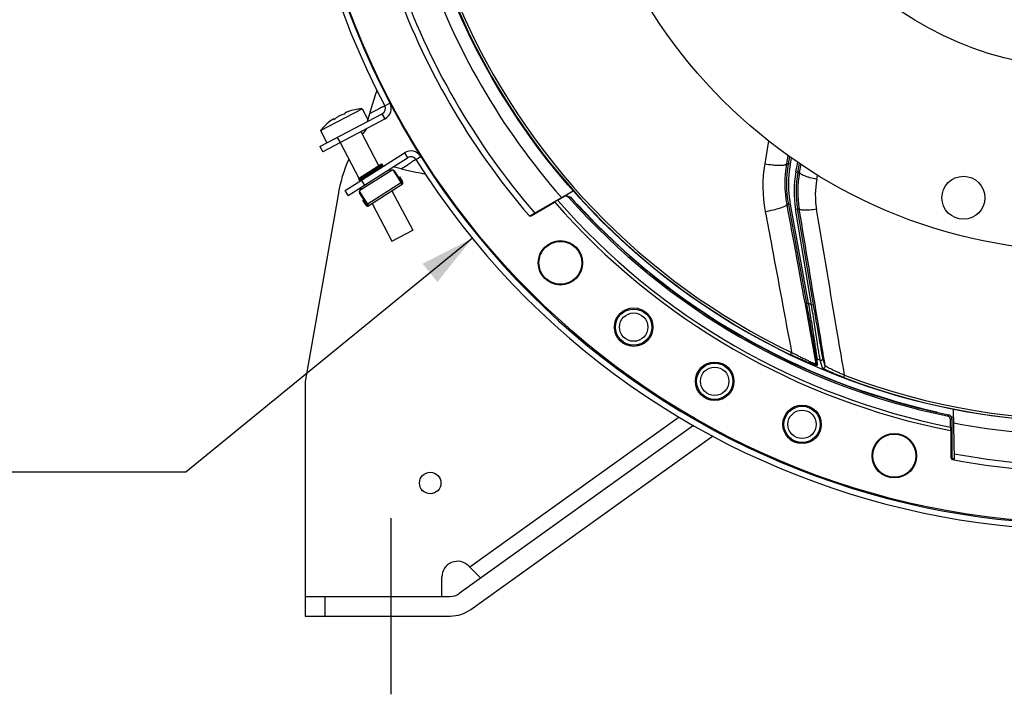
# Model space of a CAD drawing. Units: millimetres. Extents: x 0 to 594, y -34 to 420.
# Drawn here: x 397 to 460, y 199 to 242 of the extents above; entities that cross this region are included whole.
import ezdxf

# ---------------------------------------------------------------- set-up
doc = ezdxf.new("R2010")
doc.units = ezdxf.units.MM
doc.header["$LTSCALE"] = 32.67
doc.linetypes.add('CENTER', pattern=[0.6, 0.375, -0.075, 0.075, -0.075])
doc.layers.get('0').update_dxf_attribs({"linetype": 'CONTINUOUS'})
for name, color, linetype in [('02___PRT_ALL_AXES', 7, 'CONTINUOUS'), ('7_ALL_FEATURES', 7, 'CONTINUOUS'), ('AXES', 7, 'CONTINUOUS'), ('DEFAULT_1', 7, 'CENTER'), ('SOLIDES', 7, 'CONTINUOUS')]:
    doc.layers.add(name, color=color, linetype=linetype)
doc.styles.get("Standard").update_dxf_attribs({"font": 'txt', "width": 0.85})
doc.styles.add('TEXTSTYLE_5', font='gdt', dxfattribs={"width": 0.85})
doc.dimstyles.new('DIMSTYLE_8', dxfattribs={"dimtxt": 3.5, "dimasz": 3.5, "dimexe": 0.18, "dimexo": 0.0625, "dimgap": 0.09, "dimtad": 1, "dimtih": 1, "dimtoh": 1, "dimdec": 4, "dimlfac": 4, "dimdsep": 46, "dimtxsty": 'STANDARD', "dimblk": '_FILLED', "dimblk1": '_FILLED', "dimblk2": '_FILLED', "dimcen": 0.09, "dimclrt": 5, "dimadec": 0, "dimazin": 0, "dimtp": 0.0001, "dimtm": 0.0001, "dimtfac": 1, "dimtdec": 4, "dimtofl": 0, "dimtmove": 0, "dimatfit": 3, "dimldrblk": '_FILLED', "dimfxl": 1, "dimtolj": 1, "dimarcsym": 0})

# ---------------------------------------------------------------- blocks, each defined once
blk = doc.blocks.new('_FILLED')
at = {"color": 0, "linetype": 'BYBLOCK'}
blk.add_solid([(0, 0), (-1, 0.214), (-1, -0.214)], dxfattribs=at)
blk = doc.blocks.new('*D19')
at = {"color": 2, "linetype": 'CONTINUOUS'}
for p, q in [((426.064, 228.338), (407.747, 213.378)), ((393.654, 213.378), (371.662, 213.378)), ((407.747, 213.378), (393.654, 213.378))]:
    blk.add_line(p, q, dxfattribs=at)
at = {"color": 2, "linetype": 'CONTINUOUS', "xscale": 3.5, "yscale": 3.5, "zscale": 3.5, "rotation": 39.2408311227}
blk.add_blockref('_FILLED', (426.064, 228.338), dxfattribs=at)
at = {"color": 5, "linetype": 'CONTINUOUS', "insert": (389.454, 217.753), "char_height": 3.5, "width": 13.59167, "attachment_point": 3, "line_spacing_factor": 0.9, "style": 'TEXTSTYLE_5'}
blk.add_mtext('{\\Fgdt;n}\\Ftxt;406', dxfattribs=at)

msp = doc.modelspace()

# ---------------------------------------------------------------- linework, layer by layer
at = {"color": 7, "linetype": 'CONTINUOUS'}
for p, q in [((419.955226, 237.79014), (419.855269, 237.485175)), ((419.679655, 236.931891), (419.594029, 236.65342)), ((420.459963, 236.805235), (420.791807, 236.979891)), ((416.320937, 234.202414), (420.302814, 236.298756)), ((417.934306, 236.301029), (417.915962, 236.335872)), ((417.935123, 236.301519), (417.916804, 236.336315)), ((417.940388, 236.304866), (417.934366, 236.301042)), ((417.943585, 236.307159), (417.940388, 236.304866)), ((417.949367, 236.316559), (417.950024, 236.315822)), ((418.740699, 236.579209), (418.741372, 236.581379)), ((419.485949, 236.293087), (419.328993, 235.787122)), ((419.668724, 236.388736), (419.485767, 236.292497)), ((419.839349, 236.478751), (419.668724, 236.388736)), ((420.47751, 235.966933), (420.302814, 236.298756)), ((417.047665, 235.874529), (417.039799, 235.868899)), ((417.055495, 235.880097), (417.047665, 235.874529)), ((417.063289, 235.885603), (417.055495, 235.880097)), ((417.071045, 235.891047), (417.063289, 235.885603)), ((417.196022, 235.918863), (417.195787, 235.919821)), ((417.216247, 235.923053), (417.197929, 235.957848)), ((417.217114, 235.923449), (417.198771, 235.958291)), ((416.529218, 235.416744), (416.531387, 235.416071)), ((416.320937, 234.202414), (416.495632, 233.870591)), ((417.427014, 234.784731), (417.601709, 234.452908)), ((421.72405, 233.799872), (421.925755, 233.483739)), ((422.444639, 233.367663), (422.761818, 233.567719)), ((418.132161, 231.063275), (421.925755, 233.483739)), ((418.849051, 232.054474), (420.324337, 232.995766)), ((420.297443, 233.037917), (420.364678, 232.932539)), ((421.513945, 232.78064), (421.948079, 233.054202)), ((446.255169, 233.10011), (446.146279, 233.099539)), ((446.378365, 233.078979), (446.255162, 233.100069)), ((446.334422, 233.56309), (446.255169, 233.10011)), ((446.447599, 233.483428), (446.378365, 233.078979)), ((446.754065, 232.574988), (446.868029, 233.189883)), ((446.876973, 232.552244), (446.981296, 233.115116)), ((420.928676, 232.699287), (418.863275, 231.381479)), ((420.67703, 232.687003), (420.95688, 232.700664)), ((420.972413, 232.700455), (421.565405, 231.771059)), ((421.514592, 232.780496), (421.002606, 232.893631)), ((421.068353, 232.643047), (421.598549, 231.812071)), ((446.754065, 232.574988), (446.876967, 232.552209)), ((446.987816, 232.551271), (446.876973, 232.552244)), ((418.889392, 231.991247), (418.822157, 232.096625)), ((419.185937, 231.735626), (418.984232, 232.051759)), ((421.540321, 231.903331), (419.327392, 230.491393)), ((421.565405, 231.771059), (419.436778, 230.41291)), ((421.338616, 232.219463), (421.401843, 232.259805)), ((421.396989, 232.256708), (421.598694, 231.940575)), ((421.401843, 232.259805), (421.603548, 231.943672)), ((421.603548, 231.943672), (421.598694, 231.940575)), ((417.472305, 231.117507), (415.369511, 219.191966)), ((418.132161, 231.063275), (417.930456, 231.379408)), ((419.436778, 230.41291), (418.843786, 231.342306)), ((418.850142, 231.356481), (418.980451, 231.604518)), ((419.385619, 230.400134), (418.855423, 231.23111)), ((419.06246, 230.767185), (419.125686, 230.807526)), ((419.264165, 230.451052), (419.06246, 230.767185)), ((419.269019, 230.454149), (419.067314, 230.770282)), ((419.264165, 230.451052), (419.269019, 230.454149)), ((446.268817, 230.491932), (446.164569, 230.491387)), ((446.391786, 230.514347), (446.26881, 230.491968)), ((446.268817, 230.491932), (447.418928, 224.17172)), ((446.391786, 230.514347), (447.541903, 224.194098)), ((446.73323, 230.187507), (446.856511, 230.208137)), ((447.753467, 224.09081), (446.73323, 230.187507)), ((446.964244, 230.207163), (446.856517, 230.208099)), ((447.876748, 224.11144), (446.856517, 230.208099)), ((447.541903, 224.194098), (447.418928, 224.17172)), ((447.753467, 224.09081), (447.876748, 224.11144)), ((446.40833, 220.896589), (446.473536, 221.032582)), ((448.020926, 220.730747), (448.033013, 220.306415)), ((448.094203, 220.638616), (448.106763, 220.21408)), ((448.454211, 220.048932), (448.301948, 220.549095)), ((448.625709, 220.184704), (448.47433, 220.684491)), ((449.806736, 219.439975), (449.860255, 219.580977)), ((425.891498, 207.334193), (439.27535, 216.925844)), ((440.211663, 216.366576), (425.229031, 205.629146)), ((425.957174, 204.613121), (441.424754, 215.698093)), ((425.826617, 207.399073), (426.585414, 206.640276)), ((415.369511, 205.441966), (424.646517, 205.441966)), ((415.369511, 205.441966), (415.369511, 204.191966)), ((416.619511, 205.441966), (416.619511, 204.191966)), ((415.369511, 204.191966), (424.646517, 204.191966))]:
    msp.add_line(p, q, dxfattribs=at)
at = {"color": 3, "linetype": 'CONTINUOUS'}
for p, q in [((420.47751, 235.966933), (416.495632, 233.870591)), ((417.930456, 231.379408), (421.72405, 233.799872))]:
    msp.add_line(p, q, dxfattribs=at)
at = {"color": 7, "linetype": 'CONTINUOUS'}
for points in [[(419.855269, 237.485175), (419.766739, 237.209147), (419.679655, 236.931891)], [(419.594029, 236.65342), (419.50987, 236.373741), (419.485766, 236.292497)], [(421.513945, 232.780639), (421.594439, 232.761802), (421.878059, 232.696578)], [(421.878059, 232.696578), (422.16136, 232.633211), (422.44433, 232.571696), (422.726955, 232.512028), (423.009222, 232.454204)]]:
    msp.add_lwpolyline(points, dxfattribs=at)
for centre, radius in [((465.369511, 260.441966), 32.94), ((465.369511, 260.441966), 21.25), ((457.46, 230.923273), 1.375), ((423.369511, 212.691966), 0.6875)]:
    msp.add_circle(centre, radius, dxfattribs=at)
for centre, radius, start, end in [((465.369511, 260.441966), 50.75, 212.24114567, 207.75866783), ((465.369511, 260.441966), 43.856166, 203.21516903, 244.38325738), ((465.369511, 260.441966), 43.705348, 203.21517743, 244.38325276), ((420.128119, 236.630579), 0.375, 297.7655, 27.75866783), ((413.563007, 249.553582), 14.494425, 297.7744835, 298.41373613), ((418.562647, 233.772283), 2.5948, 105.65274902, 109.78683946), ((417.917022, 236.339079), 0.00243, 199.26868648, 207.2918669), ((418.640194, 234.810884), 1.7003, 110.53771103, 111.74015388), ((419.146771, 233.460609), 3.142473, 109.49493879, 110.54993859), ((419.31935, 232.800299), 3.822957, 98.70588113, 108.63050997), ((419.31935, 232.800299), 3.822957, 126.90049003, 136.82511887), ((418.873625, 233.314927), 3.144152, 125.85702347, 126.03595949), ((418.873208, 233.315506), 3.143438, 125.67941085, 125.85702342), ((418.10867, 234.408278), 1.809771, 124.56721115, 124.98388481), ((417.15788, 236.052185), 0.14173, 293.60782701, 294.68403113), ((418.946279, 233.974254), 2.5948, 125.74416054, 129.87825098), ((427.320383, 229.381025), 10, 143.37132688, 146.04682106), ((427.320383, 229.381025), 10, 156.35653229, 170), ((422.12746, 233.167606), 0.375, 32.24114567, 122.5395), ((386.754455, 288.723732), 65.861125, 302.30059436, 302.53719714), ((438.22505, 208.027775), 29.852301, 122.22501061, 122.51764946), ((429.960996, 221.138276), 14.354565, 121.57547938, 122.225223), ((453.647357, 231.834667), 7.49972, 170.28589548, 190.31373354), ((453.647348, 231.834667), 7.374715, 170.28619645, 190.31346111), ((420.962975, 232.575812), 0.125, 32.5395, 92.7946187), ((453.513681, 231.322166), 6.874734, 169.49999429, 189.50000571), ((453.513671, 231.322167), 6.749729, 169.49968333, 189.5003488), ((421.49817, 231.876437), 0.125, 302.5395, 32.5395), ((421.49817, 231.876437), 0.119242, 327.3307809, 32.5395), ((418.960801, 231.298345), 0.125, 152.2843813, 212.5395), ((419.369543, 230.518287), 0.125, 212.5395, 302.5395), ((419.369543, 230.518287), 0.119242, 212.5395, 277.7482191), ((465.369511, 260.441966), 40.394697, 243.81088805, 244.14482243), ((448.143705, 220.753195), 0.124814, 190.361005, 246.6338136), ((465.369511, 260.441966), 43.390586, 246.53836487, 246.83707057), ((465.369511, 260.441966), 43.856166, 249.21516904, 294.38325738), ((465.369511, 260.441966), 43.705348, 249.21517681, 294.38325249), ((448.15579, 220.328863), 0.124816, 190.361931, 246.87120984), ((425.119511, 206.691966), 1, 45, 180), ((424.646517, 206.441966), 1, 270, 305.62759748), ((424.646517, 206.441966), 2.25, 270, 305.62759748)]:
    msp.add_arc(centre, radius, start, end, dxfattribs=at)
at = {"color": 3, "linetype": 'CONTINUOUS'}
for centre, radius, start, end in [((465.369511, 260.441966), 50.375, 212.24114567, 207.75866783), ((420.128119, 236.630579), 0.75, 297.7655, 27.75866783), ((422.12746, 233.167606), 0.75, 32.24114567, 122.5395)]:
    msp.add_arc(centre, radius, start, end, dxfattribs=at)
at = {"color": 7, "linetype": 'CONTINUOUS'}
for points, knots in [([(420.317303, 236.72908), (420.27473, 236.706633), (420.115282, 236.623438), (419.955829, 236.540251), (419.839349, 236.478751)], [0, 0, 0, 0, 0.267603982, 1, 1, 1, 1]), ([(417.553158, 236.155075), (417.541916, 236.149156), (417.499878, 236.12618), (417.45906, 236.100845), (417.430483, 236.080281)], [0, 0, 0, 0, 0.265175843, 1, 1, 1, 1]), ([(417.68425, 236.213882), (417.673915, 236.210163), (417.629212, 236.192886), (417.585836, 236.172279), (417.553158, 236.155075)], [0, 0, 0, 0, 0.229252348, 1, 1, 1, 1]), ([(417.934366, 236.301042), (417.923441, 236.294514), (417.899803, 236.283445), (417.875344, 236.274439), (417.862553, 236.270854)], [0, 0, 0, 0, 0.4892841, 1, 1, 1, 1]), ([(418.010406, 236.390247), (417.996477, 236.38468), (417.972428, 236.374742), (417.940763, 236.359477), (417.924154, 236.349959), (417.913723, 236.341157), (417.914728, 236.338277)], [0, 0, 0, 0, 0.407930378, 0.719204902, 0.917065091, 1, 1, 1, 1]), ([(417.916804, 236.336315), (417.919364, 236.33512), (417.930701, 236.329364), (417.941358, 236.322347), (417.949367, 236.316559)], [0, 0, 0, 0, 0.222312607, 1, 1, 1, 1]), ([(417.950014, 236.315836), (417.950575, 236.314757), (417.948377, 236.310665), (417.945581, 236.30868), (417.943585, 236.307159)], [0, 0, 0, 0, 0.326436857, 1, 1, 1, 1]), ([(417.197683, 235.960355), (417.197112, 235.961451), (417.192931, 235.962512), (417.181352, 235.958843), (417.158395, 235.947852), (417.123577, 235.926632), (417.096793, 235.908845), (417.081855, 235.898554)], [0, 0, 0, 0, 0.02778578, 0.080558829, 0.278365385, 0.592224895, 1, 1, 1, 1]), ([(417.195787, 235.919821), (417.195745, 235.921561), (417.195639, 235.928181), (417.195762, 235.934807), (417.196022, 235.93968)], [0, 0, 0, 0, 0.262964499, 1, 1, 1, 1]), ([(417.214639, 235.922317), (417.210492, 235.920505), (417.205552, 235.918275), (417.196932, 235.917157), (417.196016, 235.91888)], [0, 0, 0, 0, 0.698732696, 1, 1, 1, 1]), ([(417.196022, 235.93968), (417.196108, 235.941294), (417.196503, 235.947372), (417.197194, 235.953434), (417.197929, 235.957848)], [0, 0, 0, 0, 0.265339609, 1, 1, 1, 1]), ([(417.282601, 235.965526), (417.272406, 235.957009), (417.251138, 235.941941), (417.228634, 235.928718), (417.217069, 235.923406)], [0, 0, 0, 0, 0.510726877, 1, 1, 1, 1]), ([(446.164569, 230.491387), (446.320396, 229.641456), (446.942958, 226.246419), (447.565893, 222.851451), (448.033013, 220.306415)], [0, 0, 0, 0, 0.250343474, 1, 1, 1, 1]), ([(444.789076, 230.052453), (444.929815, 229.299896), (445.491915, 226.293387), (446.053224, 223.286731), (446.473533, 221.032584)], [0, 0, 0, 0, 0.250311788, 1, 1, 1, 1]), ([(448.625709, 220.184704), (448.487465, 221.019003), (447.933832, 224.359854), (447.379983, 227.70067), (446.964244, 230.207163)], [0, 0, 0, 0, 0.249726008, 1, 1, 1, 1]), ([(449.86026, 219.580975), (449.711598, 220.463958), (449.115797, 223.999869), (448.517984, 227.535442), (448.068031, 230.187895)], [0, 0, 0, 0, 0.24971294, 1, 1, 1, 1]), ([(447.418928, 224.17172), (447.49072, 223.777196), (447.595827, 223.19588), (447.73051, 222.441826), (447.820846, 221.931114), (447.898562, 221.485402), (447.953434, 221.165265), (447.987223, 220.960268), (448.004734, 220.852611), (448.015053, 220.77973), (448.020575, 220.742994), (448.020926, 220.730747)], [0, 0, 0, 0, 0.34436683, 0.507307326, 0.657803276, 0.789754471, 0.895850039, 0.936718621, 0.968194613, 0.989478519, 1, 1, 1, 1]), ([(447.541903, 224.194098), (447.607928, 223.784408), (447.704675, 223.181191), (447.828772, 222.399514), (447.911837, 221.871721), (447.983112, 221.412461), (448.033289, 221.083447), (448.064011, 220.873328), (448.079874, 220.763208), (448.089089, 220.688702), (448.094032, 220.651134), (448.094203, 220.638616)], [0, 0, 0, 0, 0.345980194, 0.509350205, 0.659874572, 0.791433746, 0.896841114, 0.937342207, 0.968499508, 0.989562706, 1, 1, 1, 1]), ([(448.301948, 220.549095), (448.298324, 220.561972), (448.291154, 220.600566), (448.277161, 220.676012), (448.258537, 220.7864), (448.223974, 220.995323), (448.171952, 221.32196), (448.100839, 221.777899), (448.020473, 222.302345), (447.9028, 223.080673), (447.813521, 223.682027), (447.753467, 224.09081)], [0, 0, 0, 0, 0.011197644, 0.032798606, 0.064268327, 0.104879089, 0.210061816, 0.34111065, 0.491132092, 0.65416267, 1, 1, 1, 1]), ([(448.47433, 220.684491), (448.470526, 220.697066), (448.462797, 220.734829), (448.44771, 220.808606), (448.427487, 220.916487), (448.389965, 221.120182), (448.333395, 221.43784), (448.256, 221.880153), (448.168483, 222.387498), (448.040296, 223.138237), (447.942627, 223.71776), (447.876748, 224.11144)], [0, 0, 0, 0, 0.011329129, 0.033180441, 0.064981603, 0.105959166, 0.211806705, 0.343219144, 0.493192438, 0.65578322, 1, 1, 1, 1]), ([(448.033013, 220.306414), (448.032981, 220.302894), (448.011253, 220.30539), (447.98909, 220.312899), (447.937674, 220.330007), (447.87616, 220.354383), (447.798283, 220.386299), (447.672822, 220.440299), (447.493964, 220.520958), (447.260381, 220.631234), (447.007224, 220.755484), (446.742514, 220.890151), (446.563699, 220.984297), (446.473533, 221.032584)], [0, 0, 0, 0, 0.006125787, 0.02406501, 0.053502542, 0.093286384, 0.14215023, 0.198861537, 0.331402377, 0.483243475, 0.648391893, 0.822033032, 1, 1, 1, 1]), ([(448.106763, 220.21408), (448.106873, 220.210215), (448.094223, 220.208417), (448.081927, 220.210279), (448.053289, 220.215162), (448.008439, 220.227576), (447.940787, 220.248386), (447.858293, 220.276576), (447.722522, 220.325626), (447.528413, 220.400782), (447.27329, 220.505506), (446.995595, 220.625285), (446.704455, 220.756506), (446.507611, 220.848986), (446.40833, 220.896589)], [0, 0, 0, 0, 0.00631448, 0.013489895, 0.023537177, 0.051951279, 0.090662315, 0.138558721, 0.194507647, 0.326318957, 0.478500477, 0.644841981, 0.820190833, 1, 1, 1, 1]), ([(448.301948, 220.549095), (448.322205, 220.540483), (448.368306, 220.534134), (448.431968, 220.561124), (448.47327, 220.616551), (448.477944, 220.662813), (448.47433, 220.684491)], [0, 0, 0, 0, 0.250102014, 0.500298597, 0.750293579, 1, 1, 1, 1]), ([(448.454211, 220.048932), (448.474463, 220.040505), (448.520426, 220.03449), (448.583717, 220.061678), (448.624699, 220.117013), (448.629311, 220.1631), (448.625709, 220.184703)], [0, 0, 0, 0, 0.250103227, 0.500296851, 0.750290505, 1, 1, 1, 1]), ([(449.806736, 219.439975), (449.72412, 219.471333), (449.561185, 219.534447), (449.323069, 219.63054), (449.098746, 219.724961), (448.895888, 219.814345), (448.744392, 219.884663), (448.640782, 219.93557), (448.578508, 219.967559), (448.528565, 219.994947), (448.490854, 220.017232), (448.467734, 220.033909), (448.455671, 220.044148), (448.454211, 220.048932)], [0, 0, 0, 0, 0.178303621, 0.352558073, 0.518101512, 0.66937695, 0.799847954, 0.85504367, 0.902353942, 0.940980518, 0.970288777, 0.989906854, 1, 1, 1, 1]), ([(449.86026, 219.580975), (449.785609, 219.612865), (449.638189, 219.676886), (449.422364, 219.77378), (449.21825, 219.868593), (449.032777, 219.957974), (448.893655, 220.027827), (448.798094, 220.077994), (448.740481, 220.109259), (448.694323, 220.135722), (448.659375, 220.156672), (448.638441, 220.172004), (448.627066, 220.18061), (448.625709, 220.184704)], [0, 0, 0, 0, 0.176930065, 0.350290245, 0.51562264, 0.667440408, 0.799031889, 0.854859213, 0.902732283, 0.941754098, 0.971195619, 0.990599016, 1, 1, 1, 1])]:
    msp.add_open_spline(points, degree=3, knots=knots, dxfattribs=at)
for points in [[(417.914862, 236.337965), (417.915251, 236.33721), (417.916034, 236.336674), (417.916804, 236.336315)], [(417.197929, 235.957848), (417.198067, 235.958676), (417.198071, 235.95961), (417.197683, 235.960355)]]:
    msp.add_open_spline(points, degree=3, dxfattribs=at)
at = {"layer": '02___PRT_ALL_AXES', "color": 7, "linetype": 'CONTINUOUS'}
for p, q in [((416.352899, 235.215002), (419.007484, 236.612564)), ((419.007484, 236.612564), (419.370912, 235.922253)), ((416.352899, 235.215002), (416.763368, 234.435341)), ((418.929002, 235.151689), (420.071051, 232.982435)), ((417.601709, 234.452908), (418.802117, 232.172805)), ((420.924194, 231.361941), (422.248211, 228.84705)), ((419.655261, 230.55231), (420.920919, 228.148269)), ((420.920948, 228.148284), (422.248181, 228.847034))]:
    msp.add_line(p, q, dxfattribs=at)
for start, end in [(94.67672756, 98.6828109), (136.8481891, 140.85427244)]:
    msp.add_arc((419.31935, 232.800299), 3.825, start, end, dxfattribs=at)
at = {"layer": '7_ALL_FEATURES', "color": 7, "linetype": 'CONTINUOUS'}
for p, q in [((444.999829, 234.559411), (444.757785, 233.10288)), ((446.236522, 233.631982), (446.146279, 233.099539)), ((446.987816, 232.551271), (447.081012, 233.049292)), ((448.08149, 232.101589), (448.132157, 232.376343))]:
    msp.add_line(p, q, dxfattribs=at)
msp.add_circle((465.369511, 260.441966), 43.875, dxfattribs=at)
for centre, radius, start, end in [((453.408848, 231.666245), 8.769538, 170.57124709, 190.60414989), ((453.548895, 231.84731), 7.507783, 170.39871749, 190.40484815), ((453.61822, 231.312422), 6.745147, 169.41667545, 189.43101229), ((453.479826, 231.106727), 5.489242, 169.55809028, 189.63597275)]:
    msp.add_arc(centre, radius, start, end, dxfattribs=at)
for points, knots in [([(444.757785, 233.10288), (444.925275, 233.071413), (445.172157, 233.034307), (445.490641, 233.006592), (445.698737, 232.998696), (445.873582, 233.003591), (445.994726, 233.017875), (446.069206, 233.038259), (446.114312, 233.056981), (446.142292, 233.081333), (446.146273, 233.099499)], [0, 0, 0, 0, 0.35970669, 0.526218547, 0.674602587, 0.799021348, 0.895034702, 0.931653066, 0.960746935, 1, 1, 1, 1]), ([(448.08149, 232.101589), (447.935307, 232.131132), (447.72484, 232.181063), (447.46208, 232.261817), (447.298107, 232.322067), (447.165093, 232.381365), (447.067486, 232.43929), (447.004736, 232.490646), (446.985456, 232.53446), (446.987811, 232.551242)], [0, 0, 0, 0, 0.368461448, 0.533681865, 0.678930926, 0.799789084, 0.893136732, 0.958132041, 1, 1, 1, 1]), ([(444.789076, 230.052453), (444.963044, 230.080394), (445.289346, 230.143627), (445.671123, 230.241963), (445.9218, 230.328691), (446.038048, 230.3785), (446.106711, 230.4187), (446.144055, 230.446388), (446.166606, 230.474823), (446.164562, 230.491423)], [0, 0, 0, 0, 0.360151277, 0.67892511, 0.805028976, 0.901612211, 0.937812311, 0.965812442, 1, 1, 1, 1]), ([(448.068031, 230.187895), (447.928177, 230.167782), (447.670803, 230.137964), (447.333861, 230.121833), (447.111004, 230.134789), (446.999114, 230.165731), (446.967292, 230.193458), (446.964238, 230.207197)], [0, 0, 0, 0, 0.376132426, 0.688354683, 0.900145214, 0.96253215, 1, 1, 1, 1])]:
    msp.add_open_spline(points, degree=3, knots=knots, dxfattribs=at)
at = {"layer": 'AXES', "color": 7, "linetype": 'CONTINUOUS'}
for p, q in [((418.781816, 232.159852), (420.257102, 233.101143)), ((418.822157, 232.096625), (420.297443, 233.037917)), ((420.257102, 233.101143), (420.297443, 233.037917)), ((418.781816, 232.159852), (418.822157, 232.096625)), ((429.772739, 229.786531), (432.511101, 231.367525)), ((429.825724, 229.779331), (431.323972, 230.644345)), ((432.213811, 231.015264), (432.067351, 231.038828)), ((432.360775, 230.934975), (432.214387, 230.958115)), ((432.774701, 230.508256), (432.757263, 230.498192)), ((432.781707, 230.471235), (432.774701, 230.508256)), ((429.668269, 229.806198), (429.76286, 229.789968)), ((429.76286, 229.789968), (429.773029, 229.788228)), ((429.773029, 229.788228), (429.775073, 229.787878)), ((455.741827, 217.247565), (455.70107, 217.232943)), ((455.741827, 217.247565), (455.742254, 217.223493)), ((456.880595, 214.234433), (456.825181, 217.409113)), ((456.426477, 216.984149), (456.516197, 217.05776)), ((456.626056, 216.739317), (456.716105, 216.812784)), ((456.716105, 216.812784), (456.715361, 214.368987)), ((456.652239, 216.045952), (456.652239, 214.316508)), ((456.715361, 214.368987), (456.652239, 214.316508)), ((456.817554, 214.246063), (456.754332, 214.19364))]:
    msp.add_line(p, q, dxfattribs=at)
for centre, radius in [((465.369511, 260.441966), 50.313189), ((431.69355, 226.766006), 1.419198), ((431.693208, 226.765722), 1.372885), ((436.377247, 222.658513), 1.230347), ((436.377247, 222.658513), 1.157601), ((436.377247, 222.658513), 0.907943), ((441.557011, 219.197506), 1.230347), ((441.557011, 219.197506), 1.157601), ((441.557011, 219.197506), 0.907943), ((447.144212, 216.442204), 1.230347), ((447.144212, 216.442204), 1.157601), ((447.144212, 216.442204), 0.907943), ((453.043253, 214.439749), 1.419198)]:
    msp.add_circle(centre, radius, dxfattribs=at)
for centre, radius, start, end in [((465.369511, 260.441966), 44.721847, 198.71707972, 221.28292028), ((465.369511, 260.441966), 46.659088, 199.19130074, 220.80869926), ((465.369511, 260.441966), 47.043905, 199.36661364, 220.63338636), ((465.369511, 260.441966), 50.375, 207.75866591, 212.24114759), ((421.49817, 231.876437), 0.125, 327.36659531, 32.5395), ((465.369511, 260.441966), 44.374835, 221.37232536, 221.52082309), ((465.369511, 260.441966), 44.368454, 221.64573003, 258.37163338), ((465.369511, 260.441966), 44.274591, 221.79399506, 229.66703868), ((439.941216, 226.678365), 8.1257, 151.87929475, 152.02678247), ((465.369511, 260.441966), 44.254362, 222.56306738, 257.43463118), ((429.865473, 229.870012), 0.124775, 221.99435557, 226.30577935), ((429.865936, 229.87049), 0.12544, 226.30354327, 235.7354181), ((429.763001, 229.888087), 0.125547, 286.74096964, 299.97340478), ((465.369511, 260.441966), 44.279646, 229.9370553, 249.80848927), ((448.985251, 221.361399), 7.910432, 328.48572121, 328.66428139), ((456.376103, 216.739324), 0.249953, 359.99838735, 78.37324603), ((456.4662, 216.812907), 0.249905, 359.97191808, 78.45930786), ((465.369511, 260.441966), 44.374835, 258.72027108, 258.91021275), ((465.369511, 260.441966), 44.721847, 259.00542208, 280.99457792), ((456.777214, 214.316503), 0.124975, 179.99782381, 259.45001424), ((456.840312, 214.368924), 0.124951, 179.97107037, 259.50593623), ((465.369511, 260.441966), 47.043905, 259.44783806, 280.55216194), ((465.369511, 260.441966), 46.659088, 259.51036441, 280.48963559)]:
    msp.add_arc(centre, radius, start, end, dxfattribs=at)
for centre, major_axis, start_param, end_param in [((465.369511, 260.42848), (0, 44.265116), -3.4898516, -3.34295727), ((465.369511, 260.427656), (0, 46.966749), -3.324699492, -3.323334591)]:
    msp.add_ellipse(centre, major_axis=major_axis, ratio=0.999999954, start_param=start_param, end_param=end_param, dxfattribs=at)
msp.add_ellipse((453.043253, 214.439456), major_axis=(0, 1.375), ratio=0.999999977, dxfattribs=at)
for points in [[(431.902379, 231.008521), (431.950799, 231.036476), (432.012156, 231.047745), (432.067351, 231.038828)], [(432.067351, 231.038828), (432.122546, 231.029911), (432.177233, 230.999895), (432.214387, 230.958115)], [(432.213811, 231.015263), (432.26893, 231.006432), (432.323573, 230.976593), (432.360775, 230.934975)], [(429.668269, 229.806198), (429.686699, 229.78472), (429.714251, 229.769119), (429.74215, 229.764358)], [(429.74215, 229.764358), (429.760919, 229.761156), (429.780929, 229.762382), (429.799164, 229.767861)]]:
    msp.add_open_spline(points, degree=3, dxfattribs=at)
for points, knots in [([(436.792581, 226.622561), (436.79317, 226.6229), (436.788946, 226.625489), (436.786688, 226.629002), (436.77815, 226.635902), (436.764448, 226.648334), (436.742161, 226.667322), (436.723715, 226.683142), (436.713735, 226.691616)], [0, 0, 0, 0, 0.019432402, 0.078400303, 0.173912292, 0.301033085, 0.625394644, 1, 1, 1, 1]), ([(436.869856, 226.553079), (436.859867, 226.561479), (436.841416, 226.577181), (436.819155, 226.596064), (436.805483, 226.60844), (436.796976, 226.615308), (436.794728, 226.618801), (436.790532, 226.621377), (436.791116, 226.621714)], [0, 0, 0, 0, 0.37471266, 0.699246363, 0.826367428, 0.921791539, 0.980633703, 1, 1, 1, 1]), ([(450.174005, 218.85228), (450.168629, 218.854055), (450.139173, 218.864156), (450.109897, 218.874769), (450.085986, 218.883563)], [0, 0, 0, 0, 0.18181429, 1, 1, 1, 1]), ([(450.263518, 218.820674), (450.254658, 218.823891), (450.224885, 218.834607), (450.195103, 218.845317), (450.174005, 218.85228)], [0, 0, 0, 0, 0.297897201, 1, 1, 1, 1])]:
    msp.add_open_spline(points, degree=3, knots=knots, dxfattribs=at)
at = {"layer": 'DEFAULT_1', "color": 2, "linetype": 'CENTER'}
msp.add_line((420.869511, 199.191966), (420.869511, 210.441966), dxfattribs=at)
at = {"layer": 'SOLIDES', "color": 7, "linetype": 'CONTINUOUS'}
for p, q in [((431.310793, 230.65941), (431.497533, 230.774783)), ((431.497533, 230.774783), (431.902379, 231.008521)), ((415.369511, 219.191966), (415.369511, 205.441966)), ((456.626056, 216.271788), (456.626056, 216.739317)), ((456.626056, 216.271788), (456.632602, 216.049812)), ((456.632602, 216.049812), (456.652239, 216.045952)), ((424.119511, 205.441966), (424.119511, 206.691966))]:
    msp.add_line(p, q, dxfattribs=at)
for radius, start, end in [(45.24376, 221.16799124, 258.86580457), (45.027253, 221.21389504, 258.80308764)]:
    msp.add_arc((465.369515, 260.441975), radius, start, end, dxfattribs=at)

# ---------------------------------------------------------------- dimensions: what is measured, and where the dimension line sits
at = {"color": 2, "linetype": 'CONTINUOUS'}
dim = msp.add_diameter_dim_2p(p1=(426.063946, 228.33846), p2=(504.675075, 292.545472), dimstyle='DIMSTYLE_8', dxfattribs=at)
dim.commit()
dim.dimension.update_dxf_attribs({"geometry": '*D19', "text_midpoint": (375.862083, 216.002698), "dimtype": 163})

doc.saveas('drawing.dxf')
